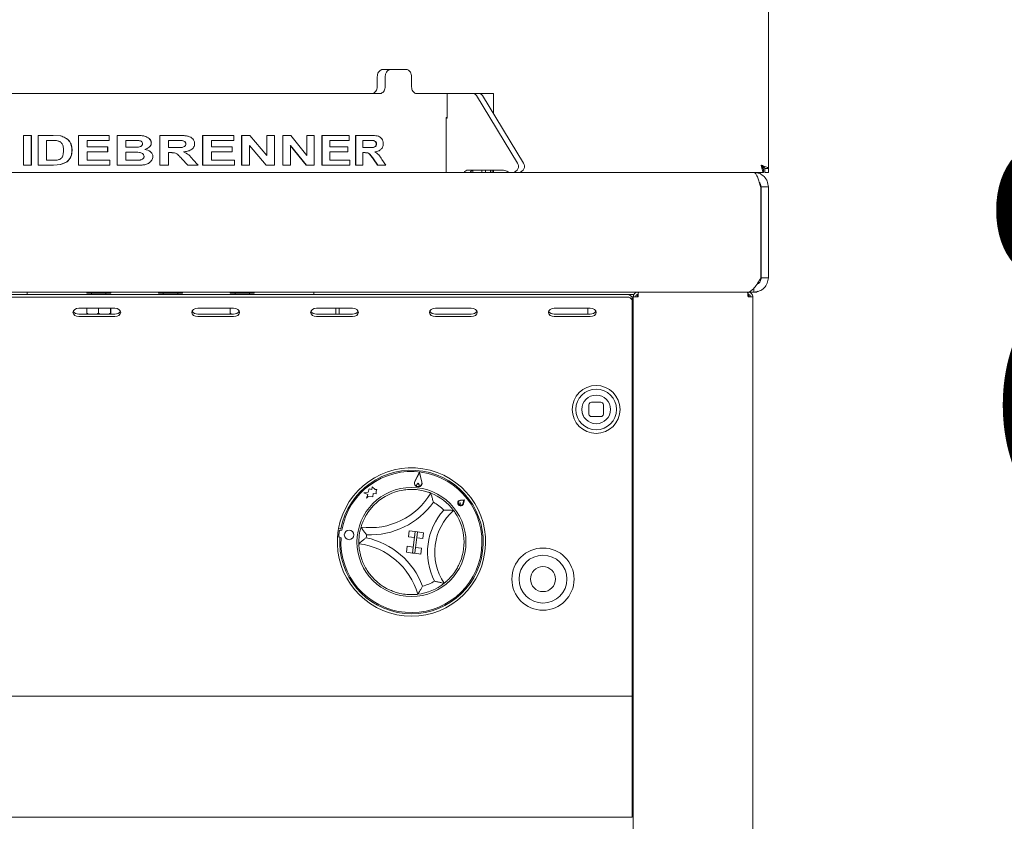
# Paper-space layout 'Blatt2' of a CAD drawing. Units: millimetres. Extents: x 5 to 415, y 5 to 292.
# Drawn here: x 166 to 191, y 214 to 234 of the extents above; entities that cross this region are included whole.
import ezdxf

# ---------------------------------------------------------------- set-up
doc = ezdxf.new("R2010")
doc.units = ezdxf.units.MM
doc.layers.add('BEMAßUNG', color=96, linetype='Continuous')
doc.styles.add('SLDTEXTSTYLE0', font='TXT', dxfattribs={"width": 0.75})

# ---------------------------------------------------------------- blocks, each defined once
blk = doc.blocks.new('SW_NOTE_1')
at = {"layer": 'BEMAßUNG', "color": 0, "char_height": 3.5, "attachment_point": 1, "style": 'SLDTEXTSTYLE0'}
for s, insert in [('Gasanschluß', (0, 4.512)), ('(Zwei Option)', (0, -0.014))]:
    blk.add_mtext(s, dxfattribs=dict(at, insert=insert))

psp = doc.layouts.new('Blatt2')

# ---------------------------------------------------------------- linework, layer by layer
at = {"color": 7, "linetype": 'Continuous', "lineweight": 15}
for p, q in [((184.77505, 230.40362), (184.77505, 255.9859)), ((175.28591, 232.83892), (175.48159, 232.83892)), ((175.48159, 232.83892), (175.8802, 232.83892)), ((175.15549, 232.66245), (175.15549, 232.42716)), ((175.35112, 232.66245), (175.35112, 232.42716)), ((175.99903, 232.66245), (175.99903, 232.42716)), ((164.9203, 232.25068), (175.21804, 232.25068)), ((176.11495, 232.25068), (176.8729, 232.25068)), ((176.8729, 231.64774), (176.8729, 232.25068)), ((176.8729, 232.25068), (177.51235, 232.25068)), ((177.51235, 232.25068), (177.6594, 232.25068)), ((177.59581, 232.20052), (178.60219, 230.54092)), ((177.6594, 232.25068), (178.01035, 232.25068)), ((177.74286, 232.20052), (178.74924, 230.54092)), ((178.01035, 231.75942), (178.01035, 232.25068)), ((176.8482, 231.66245), (176.8482, 230.30951)), ((176.8729, 231.66245), (176.8482, 231.66245)), ((176.8482, 231.64774), (176.8729, 231.64774)), ((166.44996, 230.48598), (166.44996, 231.22127)), ((166.64464, 231.22127), (166.44996, 231.22127)), ((166.64464, 231.22127), (166.64464, 230.48598)), ((166.64464, 231.22127), (166.6497, 231.22127)), ((166.6497, 231.22127), (166.6497, 230.48598)), ((167.17622, 231.22127), (166.81601, 231.22127)), ((166.81601, 230.48598), (166.81601, 231.22127)), ((167.10436, 231.09872), (167.01533, 231.09872)), ((167.01533, 231.09872), (167.01533, 230.60853)), ((167.01985, 231.09872), (167.01985, 230.60853)), ((167.26796, 231.09165), (167.10436, 231.09872)), ((167.17622, 231.22127), (167.36483, 231.20728)), ((167.17622, 231.22127), (167.1805, 231.22127)), ((167.1805, 231.22127), (167.36883, 231.20728)), ((167.80674, 230.48598), (167.80674, 231.22127)), ((168.55843, 231.22127), (167.80674, 231.22127)), ((168.55843, 231.09872), (168.01572, 231.09872)), ((168.01572, 231.09872), (168.01572, 230.93847)), ((168.01876, 231.09872), (168.01876, 230.93847)), ((168.55843, 231.22127), (168.55843, 231.09872)), ((168.55843, 231.22127), (168.56067, 231.22127)), ((168.55843, 231.09872), (168.56067, 231.09872)), ((168.56067, 231.22127), (168.56067, 231.09872)), ((169.18006, 231.22127), (168.75353, 231.22127)), ((168.75353, 230.48598), (168.75353, 231.22127)), ((169.09055, 231.09872), (168.96814, 231.09872)), ((168.96814, 231.09872), (168.96814, 230.92904)), ((168.96977, 231.09872), (168.96977, 230.92904)), ((169.27305, 231.09622), (169.09055, 231.09872)), ((169.092, 231.09872), (169.09055, 231.09872)), ((169.12145, 231.09832), (169.092, 231.09872)), ((169.18006, 231.22127), (169.18137, 231.22127)), ((169.80488, 230.48598), (169.80488, 231.22127)), ((170.25118, 231.22127), (169.80488, 231.22127)), ((170.18614, 231.09872), (170.02197, 231.09872)), ((170.02197, 231.09872), (170.02197, 230.91961)), ((170.02204, 231.09872), (170.02204, 230.91961)), ((170.85972, 230.48598), (170.85972, 231.22127)), ((170.86089, 231.22127), (170.85972, 231.22127)), ((170.86089, 230.48598), (170.86089, 231.22127)), ((171.62623, 231.22127), (170.86089, 231.22127)), ((171.62623, 231.09872), (171.07662, 231.09872)), ((171.07662, 231.09872), (171.07662, 230.93847)), ((171.62623, 231.22127), (171.62623, 231.09872)), ((171.81755, 230.48598), (171.81755, 231.22127)), ((171.82014, 231.22127), (171.81755, 231.22127)), ((171.82014, 230.48598), (171.82014, 231.22127)), ((172.02212, 231.22127), (171.82014, 231.22127)), ((172.02212, 231.22127), (172.43998, 230.72946)), ((172.43647, 230.72946), (172.43647, 231.22127)), ((172.43998, 231.22127), (172.43647, 231.22127)), ((172.43998, 230.72946), (172.43998, 231.22127)), ((172.62847, 231.22127), (172.43998, 231.22127)), ((172.62847, 231.22127), (172.62847, 230.48598)), ((172.82899, 230.48598), (172.82899, 231.22127)), ((172.83307, 231.22127), (172.82899, 231.22127)), ((172.83307, 230.48598), (172.83307, 231.22127)), ((173.02687, 231.22127), (172.83307, 231.22127)), ((173.02687, 231.22127), (173.42538, 230.72946)), ((173.42042, 230.72946), (173.42042, 231.22127)), ((173.42538, 231.22127), (173.42042, 231.22127)), ((173.42538, 230.72946), (173.42538, 231.22127)), ((173.60406, 231.22127), (173.42538, 231.22127)), ((173.60406, 231.22127), (173.60406, 230.48598)), ((173.79171, 230.48598), (173.79171, 231.22127)), ((173.79723, 231.22127), (173.79171, 231.22127)), ((173.79723, 230.48598), (173.79723, 231.22127)), ((174.46232, 231.22127), (173.79723, 231.22127)), ((174.46232, 231.09872), (173.98762, 231.09872)), ((173.98762, 231.09872), (173.98762, 230.93847)), ((174.46232, 231.22127), (174.46232, 231.09872)), ((174.61947, 230.48598), (174.61947, 231.22127)), ((174.62621, 231.22127), (174.61947, 231.22127)), ((174.62621, 230.48598), (174.62621, 231.22127)), ((174.98467, 231.22127), (174.62621, 231.22127)), ((174.93336, 231.09872), (174.80244, 231.09872)), ((174.80244, 231.09872), (174.80244, 230.91961)), ((175.04645, 231.09637), (175.05382, 231.09637)), ((168.52138, 230.93847), (168.01572, 230.93847)), ((168.52138, 230.93847), (168.52138, 230.81592)), ((168.52138, 230.93847), (168.52367, 230.93847)), ((168.52367, 230.93847), (168.52367, 230.81592)), ((169.10783, 230.92904), (168.96814, 230.92904)), ((169.10783, 230.92904), (169.26307, 230.93155)), ((169.10925, 230.92904), (169.10783, 230.92904)), ((169.10925, 230.92904), (169.13418, 230.92944)), ((169.43995, 230.87675), (169.44088, 230.87675)), ((170.17759, 230.91961), (170.02197, 230.91961)), ((170.4461, 231.01108), (170.44666, 231.01108)), ((171.58917, 230.93847), (171.07662, 230.93847)), ((171.58917, 230.93847), (171.58917, 230.81592)), ((172.42128, 230.48598), (172.01009, 230.97028)), ((172.42477, 230.48598), (172.01297, 230.97028)), ((172.01297, 230.97028), (172.01297, 230.48598)), ((173.40599, 230.48598), (173.01374, 230.97028)), ((173.41093, 230.48598), (173.0181, 230.97028)), ((173.0181, 230.97028), (173.0181, 230.48598)), ((174.43079, 230.93847), (173.98762, 230.93847)), ((174.43079, 230.93847), (174.43079, 230.81592)), ((174.92659, 230.91961), (174.80244, 230.91961)), ((167.16345, 230.60853), (167.01533, 230.60853)), ((167.16345, 230.60853), (167.28425, 230.6156)), ((167.61347, 230.69013), (167.6171, 230.69013)), ((168.52138, 230.81592), (168.01572, 230.81592)), ((168.01572, 230.81592), (168.01572, 230.60853)), ((168.57698, 230.60853), (168.01572, 230.60853)), ((168.01876, 230.81592), (168.01876, 230.60853)), ((168.52138, 230.81592), (168.52367, 230.81592)), ((168.57698, 230.60853), (168.57698, 230.48598)), ((168.57698, 230.60853), (168.57918, 230.60853)), ((168.57918, 230.60853), (168.57918, 230.48598)), ((169.13976, 230.80649), (168.96814, 230.80649)), ((168.96814, 230.80649), (168.96814, 230.60853)), ((169.16496, 230.60853), (168.96814, 230.60853)), ((168.96977, 230.80649), (168.96977, 230.60853)), ((169.1663, 230.60853), (169.16496, 230.60853)), ((169.1663, 230.60853), (169.18781, 230.60858)), ((170.06504, 230.79706), (170.02197, 230.79706)), ((170.02197, 230.79706), (170.02197, 230.48598)), ((170.02204, 230.79706), (170.02204, 230.48598)), ((170.06504, 230.79706), (170.06505, 230.79706)), ((170.49215, 230.48598), (170.34765, 230.64756)), ((170.34806, 230.64756), (170.34765, 230.64756)), ((170.49278, 230.48598), (170.34806, 230.64756)), ((170.62116, 230.63151), (170.74808, 230.48598)), ((171.58917, 230.81592), (171.07662, 230.81592)), ((171.07662, 230.81592), (171.07662, 230.60853)), ((171.64473, 230.60853), (171.07662, 230.60853)), ((171.64473, 230.60853), (171.64473, 230.48598)), ((174.43079, 230.81592), (173.98762, 230.81592)), ((173.98762, 230.81592), (173.98762, 230.60853)), ((174.47805, 230.60853), (173.98762, 230.60853)), ((174.47805, 230.60853), (174.47805, 230.48598)), ((174.83699, 230.79706), (174.80244, 230.79706)), ((174.80244, 230.79706), (174.80244, 230.48598)), ((175.16488, 230.48598), (175.0531, 230.64756)), ((175.06048, 230.64756), (175.0531, 230.64756)), ((175.17243, 230.48598), (175.06048, 230.64756)), ((175.27041, 230.63151), (175.36605, 230.48598)), ((166.64464, 230.48598), (166.44996, 230.48598)), ((166.64464, 230.48598), (166.6497, 230.48598)), ((167.18708, 230.48598), (166.81601, 230.48598)), ((167.36414, 230.50159), (167.18708, 230.48598)), ((167.18708, 230.48598), (167.19134, 230.48598)), ((167.36814, 230.50159), (167.19134, 230.48598)), ((167.50582, 230.56022), (167.36414, 230.50159)), ((167.50962, 230.56022), (167.36814, 230.50159)), ((167.50582, 230.56022), (167.50962, 230.56022)), ((168.57698, 230.48598), (167.80674, 230.48598)), ((168.57698, 230.48598), (168.57918, 230.48598)), ((169.11046, 230.48598), (168.75353, 230.48598)), ((169.36704, 230.49099), (169.11046, 230.48598)), ((169.11046, 230.48598), (169.11188, 230.48598)), ((169.36808, 230.49099), (169.11188, 230.48598)), ((169.36704, 230.49099), (169.36808, 230.49099)), ((170.02197, 230.48598), (169.80488, 230.48598)), ((170.02197, 230.48598), (170.02204, 230.48598)), ((170.49278, 230.48598), (170.49215, 230.48598)), ((170.74808, 230.48598), (170.49278, 230.48598)), ((170.86089, 230.48598), (170.85972, 230.48598)), ((171.64473, 230.48598), (170.86089, 230.48598)), ((171.82014, 230.48598), (171.81755, 230.48598)), ((172.01297, 230.48598), (171.82014, 230.48598)), ((172.42477, 230.48598), (172.42128, 230.48598)), ((172.62847, 230.48598), (172.42477, 230.48598)), ((172.83307, 230.48598), (172.82899, 230.48598)), ((173.0181, 230.48598), (172.83307, 230.48598)), ((173.41093, 230.48598), (173.40599, 230.48598)), ((173.60406, 230.48598), (173.41093, 230.48598)), ((173.79723, 230.48598), (173.79171, 230.48598)), ((174.47805, 230.48598), (173.79723, 230.48598)), ((174.62621, 230.48598), (174.61947, 230.48598)), ((174.80244, 230.48598), (174.62621, 230.48598)), ((175.17243, 230.48598), (175.16488, 230.48598)), ((175.36605, 230.48598), (175.17243, 230.48598)), ((178.23007, 230.36833), (177.38233, 230.36833)), ((177.50202, 230.30951), (177.50202, 230.36401)), ((177.72565, 230.36833), (177.72565, 230.30951)), ((177.81875, 230.30951), (177.81875, 230.36833)), ((177.94441, 230.36833), (177.94441, 230.30951)), ((177.98464, 230.30951), (177.98464, 230.36833)), ((178.01035, 230.30951), (178.01035, 230.36833)), ((184.65676, 230.459), (184.61994, 230.42133)), ((184.66527, 230.44941), (184.64247, 230.40278)), ((184.65741, 230.39774), (184.65741, 230.30951)), ((184.77505, 230.40362), (184.68682, 230.40362)), ((184.68682, 230.40362), (184.68682, 230.30951)), ((184.77505, 230.40362), (184.77505, 230.30951)), ((38.06917, 230.30951), (184.42211, 230.30951)), ((184.65741, 230.30951), (184.42211, 230.30951)), ((184.59322, 230.30951), (184.57208, 230.27268)), ((184.77505, 230.30951), (184.68682, 230.30951)), ((184.58611, 229.95657), (184.5927, 229.95657)), ((184.5927, 229.95657), (184.5927, 227.72127)), ((184.59858, 229.95657), (184.59858, 227.72127)), ((184.77505, 229.95657), (184.59858, 229.95657)), ((184.77505, 229.95657), (184.77505, 227.72127)), ((184.59858, 227.72127), (184.77505, 227.72127)), ((184.42211, 227.46491), (184.42211, 227.36833)), ((38.23091, 227.36833), (184.26618, 227.36833)), ((183.01035, 227.36833), (39.48093, 227.36833)), ((41.18682, 227.30569), (181.30446, 227.30569)), ((41.18682, 227.24329), (181.30446, 227.24329)), ((166.42211, 227.30951), (158.51035, 227.30951)), ((166.53976, 227.30951), (166.42211, 227.30951)), ((166.53976, 227.36833), (166.53976, 227.30951)), ((166.6574, 227.30951), (166.53976, 227.30951)), ((167.12799, 227.30951), (166.6574, 227.30951)), ((167.12799, 227.30569), (167.12799, 227.30951)), ((167.12799, 227.30951), (167.59858, 227.30951)), ((167.59858, 227.30951), (172.53976, 227.30951)), ((168.01035, 227.36833), (168.01035, 227.33892)), ((168.59858, 227.33892), (168.01035, 227.33892)), ((168.12799, 227.33892), (168.12799, 227.30951)), ((168.48093, 227.30951), (168.48093, 227.33892)), ((168.59858, 227.33892), (168.59858, 227.36833)), ((169.77505, 227.36833), (169.77505, 227.33892)), ((170.36329, 227.33892), (169.77505, 227.33892)), ((169.8927, 227.33892), (169.8927, 227.30951)), ((170.24564, 227.30951), (170.24564, 227.33892)), ((170.36329, 227.33892), (170.36329, 227.36833)), ((171.53976, 227.36833), (171.53976, 227.33892)), ((172.12799, 227.33892), (171.53976, 227.33892)), ((171.6574, 227.33892), (171.6574, 227.30951)), ((172.01035, 227.30951), (172.01035, 227.33892)), ((172.12799, 227.33892), (172.12799, 227.36833)), ((172.53976, 227.30951), (173.01034, 227.30951)), ((173.01034, 227.30951), (173.01034, 227.30569)), ((173.48093, 227.30951), (173.01034, 227.30951)), ((173.59858, 227.30951), (173.48093, 227.30951)), ((173.59858, 227.30951), (173.59858, 227.36833)), ((173.71623, 227.30951), (173.59858, 227.30951)), ((181.4697, 227.30951), (173.71623, 227.30951)), ((174.13776, 227.30569), (174.13776, 227.30951)), ((174.22195, 227.30569), (174.22195, 227.30951)), ((178.77505, 227.30569), (178.77505, 227.30951)), ((181.41515, 227.25069), (181.45153, 227.25069)), ((181.42211, 227.2225), (181.42211, 227.1601)), ((181.45153, 189.19774), (181.45153, 227.25069)), ((181.45153, 227.25069), (181.56917, 227.25069)), ((181.55447, 227.30951), (181.56917, 227.30951)), ((181.55447, 227.25069), (181.55447, 227.30951)), ((181.56917, 227.36833), (181.56917, 227.30951)), ((183.01035, 227.36833), (183.05964, 227.36833)), ((184.42211, 227.36833), (183.12234, 227.36833)), ((184.27505, 227.36833), (184.27505, 227.30951)), ((184.27505, 227.30951), (184.28976, 227.30951)), ((184.27505, 227.25069), (184.3927, 227.25069)), ((184.28976, 227.30951), (184.28976, 227.25069)), ((184.31623, 227.29256), (184.31623, 227.25069)), ((184.3927, 189.25068), (184.3927, 227.25069)), ((184.48152, 227.36833), (184.42211, 227.36833)), ((184.48152, 227.38009), (184.48152, 227.36833)), ((168.69808, 226.97293), (167.81573, 226.97293)), ((168.00862, 226.97293), (168.00862, 226.84913)), ((168.30099, 226.97293), (168.30099, 226.84913)), ((168.59683, 226.97293), (168.59683, 226.84913)), ((168.60031, 226.97293), (168.60031, 226.84913)), ((171.62174, 226.97293), (170.73939, 226.97293)), ((171.53803, 226.97293), (171.53803, 226.84913)), ((174.54539, 226.97293), (173.66304, 226.97293)), ((174.13776, 226.82735), (174.13776, 226.97293)), ((174.22195, 226.82735), (174.22195, 226.97293)), ((177.46905, 226.97293), (176.58669, 226.97293)), ((180.3927, 226.97293), (179.51035, 226.97293)), ((180.33388, 226.97293), (180.33388, 226.82735)), ((181.42211, 227.1601), (181.42211, 226.50468)), ((168.69808, 226.82735), (167.81573, 226.82735)), ((167.81573, 226.76496), (168.69808, 226.76496)), ((168.0556, 226.82735), (168.00862, 226.84913)), ((168.30099, 226.84913), (168.25566, 226.82735)), ((168.34852, 226.82735), (168.30099, 226.84913)), ((168.59683, 226.84913), (168.55097, 226.82735)), ((168.60031, 226.84913), (168.59978, 226.82735)), ((171.62174, 226.82735), (170.73939, 226.82735)), ((170.73939, 226.76496), (171.62174, 226.76496)), ((171.58502, 226.82735), (171.53803, 226.84913)), ((174.54539, 226.82735), (173.66304, 226.82735)), ((173.66304, 226.76496), (174.54539, 226.76496)), ((177.46905, 226.82735), (176.58669, 226.82735)), ((176.58669, 226.76496), (177.46905, 226.76496)), ((180.3927, 226.82735), (179.51035, 226.82735)), ((179.51035, 226.76496), (180.3927, 226.76496)), ((181.42211, 226.44229), (181.42211, 226.50468)), ((181.42211, 217.51539), (181.42211, 226.44229)), ((180.36329, 224.5998), (180.36329, 224.36451)), ((180.6574, 224.65863), (180.42211, 224.65863)), ((180.71623, 224.36451), (180.71623, 224.5998)), ((180.42211, 224.30569), (180.6574, 224.30569)), ((176.19281, 222.93837), (176.07761, 222.71563)), ((176.19093, 222.92193), (176.08284, 222.71293)), ((176.19093, 222.92193), (176.24898, 222.69391)), ((176.19281, 222.93837), (176.25468, 222.69536)), ((176.16229, 222.67184), (176.1314, 222.63635)), ((176.16229, 222.67184), (176.18438, 222.63029)), ((174.93412, 222.44609), (174.82359, 222.43004)), ((174.82359, 222.43004), (174.92661, 222.38981)), ((174.92661, 222.38981), (174.89081, 222.29811)), ((174.89081, 222.29811), (174.93506, 222.34503)), ((174.95672, 222.52958), (174.93412, 222.44609)), ((174.93506, 222.34503), (175.04665, 222.33226)), ((175.02519, 222.51105), (174.95672, 222.52958)), ((175.02906, 222.58145), (175.02519, 222.51105)), ((175.10016, 222.51438), (175.02906, 222.58145)), ((175.04665, 222.33226), (175.05096, 222.41096)), ((175.05096, 222.41096), (175.12664, 222.40681)), ((175.14459, 222.5093), (175.10016, 222.51438)), ((175.12664, 222.40681), (175.13024, 222.47255)), ((175.13024, 222.47255), (175.14459, 222.5093)), ((177.20519, 222.18185), (177.17579, 222.18103)), ((177.20519, 222.18185), (177.19775, 222.1534)), ((177.30482, 222.26102), (177.19931, 222.2522)), ((177.28822, 222.24782), (177.20029, 222.24047)), ((177.28822, 222.24782), (177.26119, 222.16383)), ((177.30482, 222.26102), (177.27239, 222.16023)), ((174.20368, 221.55595), (174.26211, 221.54842)), ((174.22078, 221.4867), (174.20673, 221.36397)), ((174.28495, 221.50896), (174.25335, 221.51258)), ((175.94254, 221.49508), (175.92375, 221.34923)), ((175.94254, 221.49508), (176.08838, 221.4763)), ((176.08838, 221.4763), (176.02076, 220.95122)), ((176.08838, 221.4763), (176.0696, 221.33044)), ((176.0791, 220.94371), (176.14673, 221.46878)), ((176.08838, 221.4763), (176.14673, 221.46878)), ((176.14673, 221.46878), (176.12794, 221.32293)), ((176.29258, 221.44999), (176.14673, 221.46878)), ((176.29258, 221.44999), (176.2738, 221.30414)), ((174.17738, 221.35175), (174.23581, 221.34423)), ((174.23495, 221.33114), (174.26421, 221.32779)), ((175.92375, 221.34923), (176.0696, 221.33044)), ((176.2738, 221.30414), (176.12794, 221.32293)), ((175.8749, 220.97001), (175.89369, 221.11586)), ((175.8749, 220.97001), (176.02076, 220.95122)), ((175.89369, 221.11586), (176.03954, 221.09707)), ((176.02076, 220.95122), (176.03954, 221.09707)), ((176.02076, 220.95122), (176.0791, 220.94371)), ((176.0791, 220.94371), (176.09789, 221.08956)), ((176.22495, 220.92492), (176.0791, 220.94371)), ((176.24374, 221.07077), (176.09789, 221.08956)), ((176.22495, 220.92492), (176.24374, 221.07077)), ((181.42211, 217.42716), (181.42211, 217.51539)), ((41.06917, 217.42716), (181.42211, 217.42716)), ((181.42211, 217.42716), (181.42211, 217.25068)), ((181.45153, 217.39774), (181.42211, 217.39774)), ((181.42211, 217.25068), (181.42211, 214.63304)), ((181.45153, 216.45657), (181.42211, 216.45657)), ((181.42211, 216.16245), (181.45153, 216.16245)), ((181.45153, 215.16245), (181.42211, 215.16245)), ((181.42211, 214.86833), (181.45153, 214.86833)), ((181.42211, 214.63304), (181.42211, 214.45657)), ((181.42211, 214.45657), (41.06917, 214.45657))]:
    psp.add_line(p, q, dxfattribs=at)
at = {"color": 7, "linetype": 'Continuous', "lineweight": 15, "flags": 128}
for points in [[(167.81573, 226.97293), (167.75945, 226.96501), (167.71174, 226.94247), (167.67987, 226.90874), (167.66867, 226.86894), (167.67987, 226.82915), (167.71174, 226.79541), (167.75945, 226.77287), (167.81573, 226.76496)], [(168.69808, 226.76496), (168.75436, 226.77287), (168.80207, 226.79541), (168.83395, 226.82915), (168.84514, 226.86894), (168.83395, 226.90874), (168.80207, 226.94247), (168.75436, 226.96501), (168.69808, 226.97293)], [(170.73939, 226.97293), (170.68311, 226.96501), (170.63539, 226.94247), (170.60352, 226.90874), (170.59232, 226.86894), (170.60352, 226.82915), (170.63539, 226.79541), (170.68311, 226.77287), (170.73939, 226.76496)], [(171.62174, 226.76496), (171.67801, 226.77287), (171.72572, 226.79541), (171.7576, 226.82915), (171.76879, 226.86894), (171.7576, 226.90874), (171.72572, 226.94247), (171.67801, 226.96501), (171.62174, 226.97293)], [(173.66304, 226.97293), (173.60676, 226.96501), (173.55905, 226.94247), (173.52717, 226.90874), (173.51598, 226.86894), (173.52717, 226.82915), (173.55905, 226.79541), (173.60676, 226.77287), (173.66304, 226.76496)], [(174.54539, 226.76496), (174.60167, 226.77287), (174.64937, 226.79541), (174.68126, 226.82915), (174.69245, 226.86894), (174.68126, 226.90874), (174.64937, 226.94247), (174.60167, 226.96501), (174.54539, 226.97293)], [(176.58669, 226.97293), (176.53041, 226.96501), (176.48271, 226.94247), (176.45083, 226.90874), (176.43963, 226.86894), (176.45083, 226.82915), (176.48271, 226.79541), (176.53041, 226.77287), (176.58669, 226.76496)], [(177.46905, 226.76496), (177.52532, 226.77287), (177.57303, 226.79541), (177.60491, 226.82915), (177.61611, 226.86894), (177.60491, 226.90874), (177.57303, 226.94247), (177.52532, 226.96501), (177.46905, 226.97293)], [(179.51035, 226.97293), (179.45407, 226.96501), (179.40636, 226.94247), (179.37448, 226.90874), (179.36329, 226.86894), (179.37448, 226.82915), (179.40636, 226.79541), (179.45407, 226.77287), (179.51035, 226.76496)], [(180.3927, 226.76496), (180.44898, 226.77287), (180.49669, 226.79541), (180.52857, 226.82915), (180.53976, 226.86894), (180.52857, 226.90874), (180.49669, 226.94247), (180.44898, 226.96501), (180.3927, 226.97293)], [(180.22694, 224.31872), (180.19791, 224.39439), (180.18682, 224.48216)]]:
    psp.add_lwpolyline(points, dxfattribs=at)
at = {"color": 7, "linetype": 'Continuous', "lineweight": 15}
for centre, radius in [((180.53976, 224.48216), 0.58824), ((180.53976, 224.48216), 0.5), ((180.53976, 224.48216), 0.35294), ((175.99623, 221.22127), 1.34118), ((174.46213, 221.3969), 0.11765), ((179.23152, 220.30951), 0.76471), ((179.23152, 220.30951), 0.58824), ((179.23152, 220.30951), 0.30882)]:
    psp.add_circle(centre, radius, dxfattribs=at)
for centre, radius, start, end in [((177.5098, 232.15194), 0.09878, 29.460314, 88.521601), ((177.65686, 232.15194), 0.09878, 29.458551, 88.523363), ((177.38611, 230.26707), 0.10133, 92.136722, 155.242363), ((177.53317, 230.26706), 0.10134, 92.141092, 155.237992), ((178.22931, 230.1412), 0.22714, 60.518523, 89.808824), ((178.45287, 230.53659), 0.22708, 240.512964, 269.811001), ((178.47941, 230.45705), 0.14869, 277.127957, 34.336373), ((178.62647, 230.45704), 0.14868, 277.126198, 34.341018), ((181.31917, 227.2017), 0.10502, 11.420175, 98.049363), ((181.31917, 227.13931), 0.10502, 11.420175, 98.049363), ((167.80133, 226.97118), 0.14455, 209.436498, 275.715502), ((168.71248, 226.97118), 0.14455, 264.284498, 330.563502), ((170.72497, 226.97116), 0.14453, 209.430344, 275.722827), ((171.63614, 226.97115), 0.14453, 264.2794, 330.569771), ((173.64862, 226.97114), 0.14451, 209.425155, 275.723417), ((174.5598, 226.97116), 0.14454, 264.279353, 330.567476), ((176.57231, 226.97121), 0.14458, 209.442768, 275.710403), ((177.48345, 226.97117), 0.14454, 264.28222, 330.564694), ((179.49594, 226.97116), 0.14453, 209.430344, 275.722827), ((180.4071, 226.97117), 0.14454, 264.28222, 330.564694), ((180.53976, 224.48216), 0.35294, 90, 180), ((180.42211, 224.5998), 0.05882, 90, 180), ((180.65741, 224.5998), 0.05882, 360, 90), ((180.42211, 224.36451), 0.05882, 180, 270), ((180.65741, 224.36451), 0.05882, 270, 360), ((175.99623, 221.22127), 1.82353, 175.896733, 169.424414), ((175.99623, 221.22127), 1.76471, 176.004726, 169.316421), ((175.99623, 221.22127), 1.73529, 176.480797, 170.457111), ((176.1623, 222.67184), 0.09533, 152.653531, 14.284377), ((176.1623, 222.67184), 0.08945, 152.653531, 14.284377), ((176.1558, 222.61511), 0.03235, 138.954963, 27.982945), ((174.97719, 223.31091), 1.73645, 262.660573, 329.33306), ((175.99623, 221.22127), 1.29412, 99.225426, 132.768208), ((175.99623, 221.22127), 1.29412, 36.833953, 68.487193), ((174.97719, 223.31091), 1.91292, 267.475737, 324.517897), ((175.99623, 221.22127), 1.11765, 44.668236, 61.187272), ((177.20519, 222.18185), 0.07059, 94.778887, 342.159022), ((177.20519, 222.18185), 0.05882, 94.778887, 342.159022), ((177.1764, 222.15898), 0.02206, 91.599056, 345.338852), ((177.9345, 220.97162), 1.54252, 137.839175, 207.481972), ((177.9345, 220.97162), 1.36605, 131.350086, 213.971061), ((175.99623, 221.22127), 1.82353, 169.424414, 175.896733), ((174.25, 221.48336), 0.02941, 83.468954, 173.468954), ((175.99623, 221.22127), 1.29412, 163.50644, 181.814707), ((175.99623, 221.22127), 1.11765, 170.806362, 174.514785), ((175.99623, 221.22127), 1.29412, 337.800298, 7.520849), ((174.23595, 221.36063), 0.02941, 173.468954, 206.281986), ((174.48093, 219.45807), 1.73645, 15.988086, 82.660573), ((174.48093, 219.45807), 1.91292, 20.80325, 77.84541), ((175.99623, 221.22127), 1.29412, 212.552939, 246.095721), ((175.99623, 221.22127), 1.29412, 276.833953, 308.487193), ((175.99623, 221.22127), 1.11765, 284.133875, 300.652911)]:
    psp.add_arc(centre, radius, start, end, dxfattribs=at)
for points, knots in [([(175.15549, 232.66245), (175.15695, 232.68229), (175.15986, 232.72197), (175.18254, 232.77485), (175.21577, 232.81476), (175.25237, 232.83591), (175.27638, 232.83806), (175.28591, 232.83892)], [0, 0, 0, 0, 0.21468177, 0.42935936, 0.64405188, 0.85870103, 1, 1, 1, 1]), ([(175.48159, 232.83892), (175.46704, 232.83697), (175.43795, 232.83307), (175.39882, 232.80266), (175.36916, 232.75788), (175.35337, 232.70826), (175.35176, 232.67547), (175.35112, 232.66245)], [0, 0, 0, 0, 0.21467409, 0.42935889, 0.6440099, 0.85868614, 1, 1, 1, 1]), ([(175.99903, 232.66245), (175.99774, 232.68229), (175.99515, 232.72197), (175.97486, 232.77485), (175.94485, 232.81476), (175.91136, 232.83591), (175.88905, 232.83806), (175.8802, 232.83892)], [0, 0, 0, 0, 0.21468444, 0.42936433, 0.6440499, 0.85870867, 1, 1, 1, 1]), ([(175.02237, 232.25068), (175.03745, 232.25263), (175.06762, 232.25653), (175.10749, 232.28695), (175.13744, 232.33172), (175.15324, 232.38134), (175.15486, 232.41414), (175.15549, 232.42716)], [0, 0, 0, 0, 0.21466318, 0.42934077, 0.64400581, 0.8586634, 1, 1, 1, 1]), ([(175.35112, 232.42716), (175.34966, 232.40732), (175.34676, 232.36764), (175.324, 232.31475), (175.29036, 232.27484), (175.25287, 232.2537), (175.22794, 232.25154), (175.21804, 232.25068)], [0, 0, 0, 0, 0.2146801, 0.42936742, 0.64405166, 0.85870902, 1, 1, 1, 1]), ([(176.11495, 232.25068), (176.10205, 232.25263), (176.07626, 232.25653), (176.0415, 232.28695), (176.0151, 232.33172), (176.00104, 232.38134), (175.9996, 232.41414), (175.99903, 232.42716)], [0, 0, 0, 0, 0.21467434, 0.42936251, 0.64400336, 0.85867477, 1, 1, 1, 1]), ([(167.43848, 230.85333), (167.43785, 230.88133), (167.43688, 230.92385), (167.4224, 230.97792), (167.40369, 231.01515), (167.37703, 231.04592), (167.33266, 231.07709), (167.2938, 231.08584), (167.26796, 231.09165)], [0, 0, 0, 0, 0.24978263, 0.37936285, 0.49996141, 0.62458232, 0.75036006, 1, 1, 1, 1]), ([(167.36483, 231.20728), (167.40366, 231.19576), (167.48123, 231.17274), (167.56183, 231.10323), (167.60755, 231.03291), (167.63895, 230.95356), (167.64219, 230.88934), (167.64435, 230.84656)], [0, 0, 0, 0, 0.25011652, 0.49968242, 0.62495566, 0.75013581, 1, 1, 1, 1]), ([(167.36483, 231.20728), (167.3655, 231.20728), (167.36683, 231.20728), (167.36816, 231.20728), (167.36883, 231.20728)], [0, 0, 0, 0, 0.49994933, 1, 1, 1, 1]), ([(167.36883, 231.20728), (167.4076, 231.19576), (167.48508, 231.17272), (167.56555, 231.10321), (167.61119, 231.03291), (167.64255, 230.95355), (167.64579, 230.88934), (167.64794, 230.84656)], [0, 0, 0, 0, 0.24994693, 0.49945242, 0.6247489, 0.74998191, 1, 1, 1, 1]), ([(169.18006, 231.22127), (169.20805, 231.22109), (169.2648, 231.22071), (169.34858, 231.21759), (169.42498, 231.20647), (169.49015, 231.18216), (169.54316, 231.14744), (169.5793, 231.10762), (169.59476, 231.06786), (169.59652, 231.04683), (169.59741, 231.03627)], [0, 0, 0, 0, 0.16732905, 0.33920217, 0.50031824, 0.62530556, 0.7502075, 0.87513289, 0.93727102, 1, 1, 1, 1]), ([(169.18137, 231.22127), (169.20933, 231.22109), (169.266, 231.22071), (169.34965, 231.21759), (169.42594, 231.20647), (169.49102, 231.18216), (169.54394, 231.14742), (169.58003, 231.10762), (169.59547, 231.06786), (169.59722, 231.04683), (169.5981, 231.03627)], [0, 0, 0, 0, 0.16726471, 0.33907224, 0.5001348, 0.62510559, 0.7500138, 0.87500733, 0.93720261, 1, 1, 1, 1]), ([(169.38085, 231.01506), (169.38044, 231.02133), (169.37963, 231.03385), (169.37228, 231.05118), (169.36033, 231.0658), (169.34014, 231.08074), (169.31017, 231.09183), (169.28544, 231.09475), (169.27305, 231.09622)], [0, 0, 0, 0, 0.1250118, 0.24975968, 0.36930515, 0.49971321, 0.74945908, 1, 1, 1, 1]), ([(170.33911, 231.09637), (170.3136, 231.09722), (170.26258, 231.09894), (170.21151, 231.09879), (170.18597, 231.09872)], [0, 0, 0, 0, 0.499946, 1, 1, 1, 1]), ([(170.33951, 231.09637), (170.31396, 231.09722), (170.26286, 231.09894), (170.21172, 231.09879), (170.18614, 231.09872)], [0, 0, 0, 0, 0.49994598, 1, 1, 1, 1]), ([(170.25118, 231.22127), (170.28001, 231.22105), (170.33775, 231.22061), (170.42324, 231.21508), (170.50104, 231.20342), (170.56717, 231.17624), (170.61819, 231.13619), (170.64935, 231.09121), (170.66125, 231.0497), (170.66267, 231.02829), (170.66339, 231.01757)], [0, 0, 0, 0, 0.16825155, 0.33698613, 0.50045282, 0.62543634, 0.75025572, 0.8750299, 0.93737917, 1, 1, 1, 1]), ([(170.4461, 231.01108), (170.44572, 231.0174), (170.44495, 231.03), (170.43783, 231.04787), (170.42585, 231.06269), (170.40594, 231.07826), (170.37647, 231.09072), (170.35157, 231.09448), (170.33911, 231.09637)], [0, 0, 0, 0, 0.12513814, 0.24993532, 0.37487485, 0.49996236, 0.74966831, 1, 1, 1, 1]), ([(170.33911, 231.09637), (170.33917, 231.09637), (170.3393, 231.09637), (170.33944, 231.09637), (170.33951, 231.09637)], [0, 0, 0, 0, 0.49998987, 1, 1, 1, 1]), ([(170.44666, 231.01108), (170.44628, 231.0174), (170.4455, 231.03), (170.43838, 231.04787), (170.42637, 231.06269), (170.40644, 231.07827), (170.37692, 231.09072), (170.35199, 231.09448), (170.33951, 231.09637)], [0, 0, 0, 0, 0.12503252, 0.24973621, 0.37465144, 0.49970079, 0.74952533, 1, 1, 1, 1]), ([(175.04645, 231.09637), (175.02652, 231.09722), (174.98667, 231.09894), (174.94633, 231.09879), (174.92616, 231.09872)], [0, 0, 0, 0, 0.499937841, 1, 1, 1, 1]), ([(175.05382, 231.09637), (175.03387, 231.09722), (174.99396, 231.09894), (174.95356, 231.09879), (174.93336, 231.09872)], [0, 0, 0, 0, 0.4999382, 1, 1, 1, 1]), ([(174.98467, 231.22127), (175.00728, 231.22105), (175.05257, 231.22061), (175.11893, 231.21508), (175.17884, 231.20342), (175.2294, 231.17624), (175.26817, 231.13619), (175.29176, 231.09121), (175.30075, 231.0497), (175.30183, 231.02829), (175.30237, 231.01757)], [0, 0, 0, 0, 0.16824431, 0.33698249, 0.50044538, 0.62542911, 0.75024587, 0.87502772, 0.93737814, 1, 1, 1, 1]), ([(175.12943, 231.01108), (175.12913, 231.01739), (175.12854, 231.03), (175.12305, 231.04787), (175.11379, 231.06269), (175.0984, 231.07827), (175.07554, 231.09072), (175.05615, 231.09448), (175.04645, 231.09637)], [0, 0, 0, 0, 0.1251373, 0.24992317, 0.37486145, 0.49992642, 0.74967111, 1, 1, 1, 1]), ([(175.13693, 231.01108), (175.13663, 231.0174), (175.13604, 231.03), (175.13053, 231.04787), (175.12127, 231.06269), (175.10584, 231.07827), (175.08296, 231.09072), (175.06354, 231.09448), (175.05382, 231.09637)], [0, 0, 0, 0, 0.12503065, 0.24974581, 0.37462743, 0.49971454, 0.74953313, 1, 1, 1, 1]), ([(167.28425, 230.6156), (167.30914, 230.62151), (167.34649, 230.63037), (167.38747, 230.66346), (167.41718, 230.70743), (167.43647, 230.7729), (167.43781, 230.8265), (167.43848, 230.85333)], [0, 0, 0, 0, 0.24991453, 0.37520141, 0.50037194, 0.74992865, 1, 1, 1, 1]), ([(167.64435, 230.84656), (167.64347, 230.81954), (167.64172, 230.76553), (167.62288, 230.71525), (167.61347, 230.69013)], [0, 0, 0, 0, 0.50033633, 1, 1, 1, 1]), ([(167.64794, 230.84656), (167.64706, 230.81954), (167.64531, 230.76554), (167.6265, 230.71525), (167.6171, 230.69013)], [0, 0, 0, 0, 0.50036921, 1, 1, 1, 1]), ([(167.64435, 230.84656), (167.64495, 230.84656), (167.64615, 230.84656), (167.64734, 230.84656), (167.64794, 230.84656)], [0, 0, 0, 0, 0.50002769, 1, 1, 1, 1]), ([(169.26307, 230.93155), (169.2897, 230.93542), (169.32303, 230.94027), (169.3566, 230.96218), (169.37028, 230.97684), (169.37948, 230.99505), (169.38039, 231.00839), (169.38085, 231.01506)], [0, 0, 0, 0, 0.499284453, 0.624752307, 0.749983148, 0.874940758, 1, 1, 1, 1]), ([(169.59741, 231.03627), (169.5967, 231.02626), (169.59527, 231.00623), (169.57989, 230.96878), (169.547, 230.93006), (169.49671, 230.8963), (169.45888, 230.88327), (169.43995, 230.87675)], [0, 0, 0, 0, 0.12497654, 0.24997372, 0.49937702, 0.74951511, 1, 1, 1, 1]), ([(169.43995, 230.87675), (169.46314, 230.87098), (169.50947, 230.85945), (169.56276, 230.83046), (169.59801, 230.79794), (169.61905, 230.7687), (169.63284, 230.73502), (169.63435, 230.71108), (169.63511, 230.69911)], [0, 0, 0, 0, 0.25036805, 0.50021068, 0.62531592, 0.750272, 0.8751281, 1, 1, 1, 1]), ([(169.5981, 231.03627), (169.5974, 231.02626), (169.59598, 231.00623), (169.58062, 230.96879), (169.54778, 230.93007), (169.49757, 230.89631), (169.45978, 230.88327), (169.44088, 230.87675)], [0, 0, 0, 0, 0.12506691, 0.25013142, 0.49958375, 0.74965462, 1, 1, 1, 1]), ([(169.44088, 230.87675), (169.46404, 230.87098), (169.51031, 230.85945), (169.56352, 230.83046), (169.59871, 230.79794), (169.61972, 230.76869), (169.63349, 230.73502), (169.635, 230.71108), (169.63575, 230.69911)], [0, 0, 0, 0, 0.25023219, 0.499991, 0.62510038, 0.75009518, 0.87502694, 1, 1, 1, 1]), ([(169.59741, 231.03627), (169.59752, 231.03627), (169.59776, 231.03627), (169.59799, 231.03627), (169.5981, 231.03627)], [0, 0, 0, 0, 0.50000884, 1, 1, 1, 1]), ([(170.17743, 230.91961), (170.22969, 230.91935), (170.29503, 230.91902), (170.3731, 230.92818), (170.40397, 230.94101), (170.4249, 230.95694), (170.44171, 230.97789), (170.44434, 230.9978), (170.4461, 231.01108)], [0, 0, 0, 0, 0.49945079, 0.62436361, 0.74922822, 0.8129882, 0.87515674, 1, 1, 1, 1]), ([(170.17759, 230.91961), (170.22993, 230.91935), (170.29536, 230.91902), (170.37355, 230.92818), (170.40445, 230.94101), (170.42542, 230.95694), (170.44225, 230.97789), (170.4449, 230.99779), (170.44666, 231.01108)], [0, 0, 0, 0, 0.49960233, 0.62454535, 0.74940752, 0.81316325, 0.87528636, 1, 1, 1, 1]), ([(170.66339, 231.01757), (170.66229, 231.00193), (170.6601, 230.97064), (170.64014, 230.92791), (170.60955, 230.89211), (170.55868, 230.85549), (170.48415, 230.82772), (170.42244, 230.81946), (170.39155, 230.81533)], [0, 0, 0, 0, 0.12498497, 0.25000484, 0.37059991, 0.50018374, 0.74985385, 1, 1, 1, 1]), ([(174.9194, 230.91961), (174.96063, 230.91935), (175.01216, 230.91902), (175.07292, 230.92818), (175.09686, 230.94101), (175.11306, 230.95694), (175.12604, 230.97789), (175.12807, 230.9978), (175.12943, 231.01108)], [0, 0, 0, 0, 0.49945022, 0.62436248, 0.74922811, 0.81299582, 0.87515366, 1, 1, 1, 1]), ([(174.92659, 230.91961), (174.96788, 230.91935), (175.01948, 230.91902), (175.08033, 230.92818), (175.10431, 230.94101), (175.12052, 230.95694), (175.13353, 230.97788), (175.13557, 230.99779), (175.13693, 231.01108)], [0, 0, 0, 0, 0.49960184, 0.62454121, 0.74941791, 0.8131616, 0.87529154, 1, 1, 1, 1]), ([(175.30237, 231.01757), (175.30154, 231.00193), (175.29988, 230.97064), (175.2848, 230.9279), (175.26161, 230.89212), (175.22293, 230.85549), (175.16594, 230.82772), (175.11819, 230.81946), (175.09429, 230.81533)], [0, 0, 0, 0, 0.1249864, 0.25000088, 0.37060308, 0.50018028, 0.74985036, 1, 1, 1, 1]), ([(175.12943, 231.01108), (175.13068, 231.01108), (175.13318, 231.01108), (175.13568, 231.01108), (175.13693, 231.01108)], [0, 0, 0, 0, 0.5001899, 1, 1, 1, 1]), ([(167.61347, 230.69013), (167.59958, 230.66472), (167.57181, 230.6139), (167.52782, 230.57811), (167.50582, 230.56022)], [0, 0, 0, 0, 0.49991534, 1, 1, 1, 1]), ([(167.6171, 230.69013), (167.60324, 230.66473), (167.57551, 230.61392), (167.53158, 230.57812), (167.50962, 230.56022)], [0, 0, 0, 0, 0.500018413, 1, 1, 1, 1]), ([(169.41848, 230.70545), (169.41663, 230.71933), (169.41385, 230.74013), (169.39664, 230.76227), (169.37509, 230.77937), (169.34333, 230.79362), (169.26256, 230.80805), (169.19433, 230.80718), (169.13976, 230.80649)], [0, 0, 0, 0, 0.12473926, 0.18690565, 0.25057402, 0.37547288, 0.50042169, 1, 1, 1, 1]), ([(169.16496, 230.60853), (169.17687, 230.60852), (169.19707, 230.60851), (169.22155, 230.60887), (169.25837, 230.6093), (169.28686, 230.61135), (169.31108, 230.61309)], [0, 0, 0, 0, 0.2444655, 0.41474839, 0.50249782, 1, 1, 1, 1]), ([(169.31108, 230.61309), (169.3175, 230.61409), (169.33034, 230.61609), (169.35538, 230.62302), (169.37939, 230.63442), (169.39924, 230.65146), (169.41064, 230.66749), (169.41738, 230.68589), (169.41812, 230.69892), (169.41848, 230.70545)], [0, 0, 0, 0, 0.12531183, 0.25056187, 0.50032271, 0.62963852, 0.75019675, 0.87496193, 1, 1, 1, 1]), ([(169.63511, 230.69911), (169.6337, 230.68352), (169.63089, 230.65231), (169.60913, 230.61024), (169.58026, 230.57344), (169.53197, 230.5339), (169.45952, 230.50179), (169.39789, 230.49459), (169.36704, 230.49099)], [0, 0, 0, 0, 0.12491655, 0.25012016, 0.37431346, 0.50027147, 0.74982515, 1, 1, 1, 1]), ([(169.63575, 230.69911), (169.63435, 230.68353), (169.63154, 230.65232), (169.60981, 230.61025), (169.581, 230.57345), (169.53277, 230.53391), (169.46043, 230.50179), (169.39889, 230.49459), (169.36808, 230.49099)], [0, 0, 0, 0, 0.1250227, 0.25030053, 0.37452007, 0.50049377, 0.74996724, 1, 1, 1, 1]), ([(169.63511, 230.69911), (169.63522, 230.69911), (169.63543, 230.69911), (169.63564, 230.69911), (169.63575, 230.69911)], [0, 0, 0, 0, 0.50000813, 1, 1, 1, 1]), ([(170.34806, 230.64756), (170.33519, 230.66116), (170.30891, 230.68892), (170.2697, 230.72885), (170.23129, 230.76315), (170.1905, 230.78511), (170.14904, 230.79396), (170.10708, 230.79655), (170.07905, 230.79689), (170.06504, 230.79706)], [0, 0, 0, 0, 0.1671287, 0.3412873, 0.49995976, 0.6248919, 0.74983015, 0.87492874, 1, 1, 1, 1]), ([(170.34765, 230.64756), (170.3348, 230.66116), (170.30855, 230.68892), (170.2694, 230.72886), (170.23105, 230.76314), (170.19032, 230.78513), (170.14892, 230.7939), (170.11629, 230.79612), (170.09759, 230.79642), (170.09287, 230.79649)], [0, 0, 0, 0, 0.18232043, 0.37228764, 0.54534042, 0.68154941, 0.81772715, 0.954075, 1, 1, 1, 1]), ([(170.39155, 230.81533), (170.43608, 230.79264), (170.52527, 230.74717), (170.58916, 230.6701), (170.62116, 230.63151)], [0, 0, 0, 0, 0.49921957, 1, 1, 1, 1]), ([(175.0531, 230.64756), (175.04308, 230.66116), (175.02261, 230.68892), (174.99193, 230.72885), (174.96178, 230.76314), (174.92963, 230.78512), (174.89682, 230.79396), (174.86349, 230.79655), (174.84112, 230.79689), (174.82993, 230.79706)], [0, 0, 0, 0, 0.1672003, 0.34143333, 0.50012527, 0.62502935, 0.74994154, 0.87498235, 1, 1, 1, 1]), ([(175.06048, 230.64756), (175.05045, 230.66116), (175.02996, 230.68892), (174.99922, 230.72885), (174.96902, 230.76315), (174.93682, 230.78512), (174.90397, 230.79396), (174.87059, 230.79655), (174.84819, 230.79689), (174.83699, 230.79706)], [0, 0, 0, 0, 0.16713346, 0.34130275, 0.49997417, 0.62490213, 0.74984143, 0.87493281, 1, 1, 1, 1]), ([(175.09429, 230.81533), (175.12869, 230.79264), (175.19761, 230.74717), (175.24612, 230.6701), (175.27041, 230.63151)], [0, 0, 0, 0, 0.499224917, 1, 1, 1, 1]), ([(167.36414, 230.50159), (167.3648, 230.50159), (167.36613, 230.50159), (167.36747, 230.50159), (167.36814, 230.50159)], [0, 0, 0, 0, 0.499931809, 1, 1, 1, 1]), ([(184.65741, 230.30951), (184.65251, 230.31216), (184.6427, 230.31747), (184.62799, 230.35827), (184.61329, 230.41661), (184.60348, 230.46285), (184.59858, 230.48598)], [0, 0, 0, 0, 0.24999545, 0.50000338, 0.74999261, 1, 1, 1, 1]), ([(184.59858, 230.48598), (184.61928, 230.47983), (184.66068, 230.46752), (184.71524, 230.44907), (184.75522, 230.43062), (184.7731, 230.41543), (184.77458, 230.40647), (184.77505, 230.40362)], [0, 0, 0, 0, 0.22398946, 0.4480292, 0.67205415, 0.89608592, 1, 1, 1, 1]), ([(184.65741, 230.39774), (184.65251, 230.39907), (184.6427, 230.40172), (184.62799, 230.42213), (184.61329, 230.45129), (184.60348, 230.47442), (184.59858, 230.48598)], [0, 0, 0, 0, 0.24998968, 0.50001228, 0.74999556, 1, 1, 1, 1]), ([(184.59858, 230.48598), (184.61155, 230.47828), (184.6361, 230.46371), (184.66543, 230.4423), (184.6836, 230.42252), (184.68579, 230.40965), (184.68682, 230.40362)], [0, 0, 0, 0, 0.27998839, 0.53017654, 0.7803107, 1, 1, 1, 1]), ([(184.42211, 230.30951), (184.43436, 230.30526), (184.45885, 230.29676), (184.49559, 230.23072), (184.53232, 230.13425), (184.56256, 230.03615), (184.58043, 229.97575), (184.58611, 229.95657)], [0, 0, 0, 0, 0.22391978, 0.44786759, 0.67182074, 0.89576919, 1, 1, 1, 1]), ([(184.77505, 229.95657), (184.76975, 230.00282), (184.75914, 230.09531), (184.67752, 230.21197), (184.56085, 230.29359), (184.46836, 230.3042), (184.42211, 230.30951)], [0, 0, 0, 0, 0.249998029, 0.499998188, 0.75000083, 1, 1, 1, 1]), ([(184.59858, 229.95657), (184.59622, 229.97996), (184.59161, 230.02568), (184.56272, 230.06135), (184.54861, 230.07878)], [0, 0, 0, 0, 0.51147708, 1, 1, 1, 1]), ([(184.5927, 227.72127), (184.56556, 227.67528), (184.51126, 227.58327), (184.4298, 227.46471), (184.34835, 227.39074), (184.29374, 227.36049), (184.26641, 227.36846), (184.26618, 227.36853)], [0, 0, 0, 0, 0.24934185, 0.49887853, 0.74842108, 0.99795644, 1, 1, 1, 1]), ([(184.42211, 227.36833), (184.46813, 227.37358), (184.5602, 227.38409), (184.67654, 227.46499), (184.75881, 227.58147), (184.76961, 227.6744), (184.77505, 227.72127)], [0, 0, 0, 0, 0.24876434, 0.49771742, 0.74666776, 1, 1, 1, 1]), ([(184.49543, 227.56428), (184.50024, 227.5654), (184.53467, 227.57339), (184.58327, 227.6307), (184.59345, 227.69089), (184.59858, 227.72127)], [0, 0, 0, 0, 0.07449976, 0.53294631, 1, 1, 1, 1]), ([(181.45153, 227.25069), (181.45329, 227.2661), (181.45683, 227.29693), (181.48404, 227.33582), (181.52292, 227.36303), (181.55376, 227.36656), (181.56917, 227.36833)], [0, 0, 0, 0, 0.249989675, 0.5, 0.750009679, 1, 1, 1, 1]), ([(181.51035, 227.25069), (181.51123, 227.25839), (181.513, 227.27381), (181.5266, 227.29325), (181.54605, 227.30686), (181.56146, 227.30862), (181.56917, 227.30951)], [0, 0, 0, 0, 0.24999176, 0.49997765, 0.75001301, 1, 1, 1, 1]), ([(181.58165, 227.36833), (181.58061, 227.36656), (181.57852, 227.36303), (181.57542, 227.33582), (181.57229, 227.29693), (181.57021, 227.2661), (181.56917, 227.25069)], [0, 0, 0, 0, 0.2500066, 0.50000408, 0.75001204, 1, 1, 1, 1]), ([(184.27505, 227.25069), (184.27401, 227.2661), (184.27193, 227.29693), (184.26881, 227.33582), (184.26569, 227.36303), (184.26361, 227.36656), (184.26257, 227.36833)], [0, 0, 0, 0, 0.24998731, 0.49999463, 0.74999404, 1, 1, 1, 1]), ([(184.27505, 227.36833), (184.29047, 227.36656), (184.3213, 227.36303), (184.36019, 227.33582), (184.38739, 227.29693), (184.39093, 227.2661), (184.3927, 227.25069)], [0, 0, 0, 0, 0.249990321, 0.5, 0.750010325, 1, 1, 1, 1]), ([(184.27505, 227.30951), (184.28276, 227.30862), (184.29818, 227.30686), (184.31762, 227.29325), (184.33123, 227.27381), (184.33299, 227.25839), (184.33387, 227.25069)], [0, 0, 0, 0, 0.24999582, 0.49997765, 0.75001404, 1, 1, 1, 1]), ([(184.48152, 227.36833), (184.49063, 227.36918), (184.50149, 227.37019), (184.51234, 227.38426), (184.5141, 227.38654)], [0, 0, 0, 0, 0.83785339, 1, 1, 1, 1]), ([(168.00862, 226.84913), (168.00873, 226.84371), (168.00893, 226.83349), (168.00915, 226.82931), (168.00925, 226.82735)], [0, 0, 0, 0, 0.52987741, 1, 1, 1, 1]), ([(168.59745, 226.82735), (168.59735, 226.82931), (168.59713, 226.83349), (168.59693, 226.84371), (168.59683, 226.84913)], [0, 0, 0, 0, 0.47013523, 1, 1, 1, 1]), ([(171.53803, 226.84913), (171.53814, 226.84371), (171.53834, 226.83349), (171.53856, 226.82931), (171.53866, 226.82735)], [0, 0, 0, 0, 0.52987713, 1, 1, 1, 1]), ([(175.78876, 222.49865), (175.83735, 222.50483), (175.93437, 222.51716), (176.09337, 222.51504), (176.25251, 222.49303), (176.38186, 222.45819), (176.4579, 222.43045), (176.4667, 222.42689), (176.47079, 222.42524)], [0, 0, 0, 0, 0.14375148, 0.28702802, 0.47311575, 0.65947596, 0.84157021, 1, 1, 1, 1]), ([(176.47079, 222.42524), (176.47138, 222.42354), (176.47255, 222.42016), (176.48177, 222.39271), (176.49704, 222.34464), (176.51655, 222.27692), (176.52912, 222.2251), (176.53483, 222.20077), (176.53488, 222.20056)], [0, 0, 0, 0, 0.152124334, 0.303692057, 0.50560689, 0.76758381, 0.998001969, 1, 1, 1, 1]), ([(174.75537, 221.58868), (174.75708, 221.59475), (174.7605, 221.6069), (174.79195, 221.70039), (174.85138, 221.83202), (174.93465, 221.96654), (175.02558, 222.08103), (175.08683, 222.14118), (175.11748, 222.17129)], [0, 0, 0, 0, 0.18969276, 0.37948728, 0.56624512, 0.74790369, 0.87381364, 1, 1, 1, 1]), ([(176.79109, 222.00698), (176.7913, 222.00698), (176.81794, 222.00742), (176.8739, 222.00765), (176.94693, 222.00438), (176.99794, 222.00044), (177.02669, 221.99766), (177.03023, 221.99728), (177.03201, 221.99709)], [0, 0, 0, 0, 0.00196204, 0.2429919, 0.50906727, 0.70839317, 0.85389477, 1, 1, 1, 1]), ([(177.03201, 221.99709), (177.0359, 221.99202), (177.0437, 221.98186), (177.10073, 221.89974), (177.17074, 221.77204), (177.24152, 221.59687), (177.26598, 221.46304), (177.27922, 221.39066)], [0, 0, 0, 0, 0.19782427, 0.39573531, 0.59081973, 0.7786796, 1, 1, 1, 1]), ([(174.75537, 221.58868), (174.75634, 221.58718), (174.75828, 221.58418), (174.77424, 221.56001), (174.8027, 221.51837), (174.84411, 221.46134), (174.87706, 221.41942), (174.8928, 221.40001), (174.89294, 221.39984)], [0, 0, 0, 0, 0.15212258, 0.30369342, 0.50560382, 0.76759229, 0.99799902, 1, 1, 1, 1]), ([(174.70276, 221.18029), (174.70409, 221.1815), (174.70674, 221.18391), (174.72828, 221.20325), (174.76638, 221.23631), (174.82086, 221.28101), (174.8634, 221.31316), (174.88352, 221.32798), (174.8837, 221.32811)], [0, 0, 0, 0, 0.15212577, 0.3036895, 0.5056121, 0.76759304, 0.99800255, 1, 1, 1, 1]), ([(174.90542, 220.52494), (174.88051, 220.56711), (174.83077, 220.65131), (174.76975, 220.79816), (174.72694, 220.953), (174.70772, 221.08558), (174.70309, 221.16639), (174.70286, 221.17588), (174.70276, 221.18029)], [0, 0, 0, 0, 0.14374679, 0.28702096, 0.47311259, 0.65947343, 0.84156952, 1, 1, 1, 1]), ([(177.19442, 220.73231), (177.17728, 220.69364), (177.14304, 220.61639), (177.06877, 220.49194), (176.97504, 220.36986), (176.88026, 220.27397), (176.81413, 220.21805), (176.80571, 220.21149), (176.80161, 220.20831)], [0, 0, 0, 0, 0.12785681, 0.25539154, 0.44446746, 0.63366861, 0.82210007, 1, 1, 1, 1]), ([(176.56605, 220.25979), (176.56625, 220.25973), (176.59184, 220.25232), (176.64602, 220.23828), (176.71745, 220.22279), (176.76781, 220.21371), (176.79632, 220.20911), (176.79985, 220.20857), (176.80161, 220.20831)], [0, 0, 0, 0, 0.0019537, 0.24297451, 0.50905581, 0.70838961, 0.85389085, 1, 1, 1, 1]), ([(176.15022, 219.93635), (176.14397, 219.93552), (176.13146, 219.93386), (176.03316, 219.92571), (175.88875, 219.92816), (175.73226, 219.95136), (175.59111, 219.98951), (175.51163, 220.02193), (175.47184, 220.03816)], [0, 0, 0, 0, 0.18969373, 0.37948811, 0.56624245, 0.74790528, 0.87381687, 1, 1, 1, 1]), ([(176.26915, 220.13746), (176.26905, 220.13727), (176.25744, 220.11513), (176.23203, 220.06825), (176.19603, 220.00767), (176.16908, 219.96503), (176.1532, 219.94082), (176.15121, 219.93784), (176.15022, 219.93635)], [0, 0, 0, 0, 0.00201236, 0.23241375, 0.49440144, 0.69631058, 0.8478768, 1, 1, 1, 1])]:
    psp.add_open_spline(points, degree=3, knots=knots, dxfattribs=at)

# ---------------------------------------------------------------- block references
at = {"layer": 'BEMAßUNG'}
psp.add_blockref('SW_NOTE_1', (190.10274, 226.62187), dxfattribs=at)

doc.saveas('drawing.dxf')
